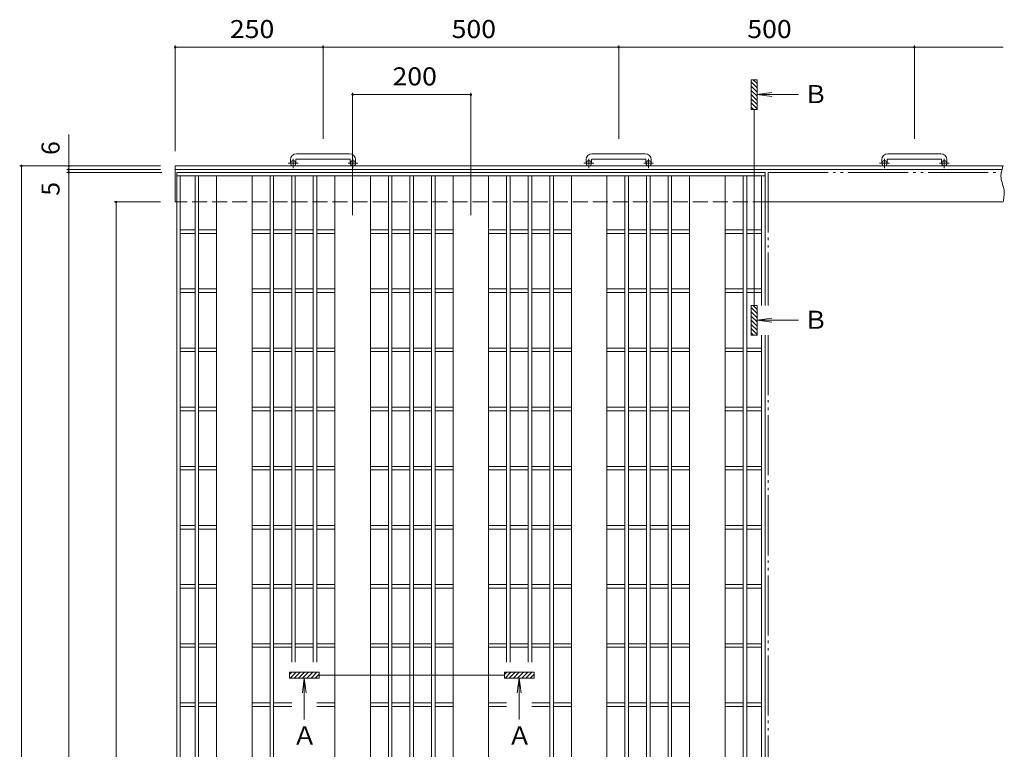
# Model space of a CAD drawing. Units: millimetres. Extents: x -1897 to 2133, y -1941 to 1823.
# Drawn here: x -1854 to -189, y 227 to 1461 of the extents above; entities that cross this region are included whole.
import ezdxf

# ---------------------------------------------------------------- set-up
doc = ezdxf.new("R2010")
doc.units = ezdxf.units.MM
doc.header["$LTSCALE"] = 10
for name, pattern in [('JWW_CENTER1', [6.773333, 4.233333, -0.846667, 0.846667, -0.846667]), ('JWW_DASHED3', [3.386667, 2.54, -0.846667]), ('JWW_PHANTOM2', [13.546667, 10.16, -0.846667, 0.423333, -0.846667, 0.423333, -0.846667])]:
    doc.linetypes.add(name, pattern=pattern)
for name, color, linetype in [('C-1', 7, 'Continuous'), ('C-2', 7, 'Continuous'), ('C-4', 7, 'Continuous')]:
    doc.layers.add(name, color=color, linetype=linetype)
doc.styles.add('ＭＳ ゴシック', font='txt', dxfattribs={"height": 1})

msp = doc.modelspace()

# ---------------------------------------------------------------- linework, layer by layer
at = {"layer": 'C-1', "color": 2, "linetype": 'Continuous', "lineweight": 9}
for p, q in [((-1295.7, 1234.4), (-1385.7, 1234.4)), ((-795.7, 1234.4), (-885.7, 1234.4)), ((-295.7, 1234.4), (-385.7, 1234.4)), ((-1395.7, 1224.4), (-1395.7, 1218.3)), ((-1386.7, 1224.4), (-1386.7, 1218.3)), ((-1385.7, 1225.4), (-1295.7, 1225.4)), ((-1294.7, 1224.4), (-1294.7, 1218.3)), ((-1285.7, 1224.4), (-1285.7, 1218.3)), ((-895.7, 1224.4), (-895.7, 1218.3)), ((-886.7, 1224.4), (-886.7, 1218.3)), ((-885.7, 1225.4), (-795.7, 1225.4)), ((-794.7, 1224.4), (-794.7, 1218.3)), ((-785.7, 1224.4), (-785.7, 1218.3)), ((-395.7, 1224.4), (-395.7, 1218.3)), ((-386.7, 1224.4), (-386.7, 1218.3)), ((-385.7, 1225.4), (-295.7, 1225.4)), ((-294.7, 1224.4), (-294.7, 1218.3)), ((-285.7, 1224.4), (-285.7, 1218.3)), ((-1590.7, 1213.8), (-1590.7, 1152.8)), ((-190.7, 1213.8), (-1590.7, 1213.8)), ((-192.4, 1207.8), (-1590.7, 1207.8)), ((-193.8, 1201.4), (-194.2, 1196.6)), ((-192.9, 1206.2), (-193.8, 1201.4)), ((-191.5, 1211), (-192.9, 1206.2)), ((-190.7, 1213.8), (-191.5, 1211)), ((-194.2, 1196.6), (-194.1, 1193.8)), ((-194.1, 1193.8), (-193.7, 1190.8)), ((-193.7, 1190.8), (-192.4, 1185.7)), ((-192.4, 1185.7), (-190.8, 1180.6)), ((-190.8, 1180.6), (-189.4, 1175.5)), ((-189.4, 1175.5), (-188.8, 1172.5)), ((-188.8, 1172.5), (-188.6, 1169.8)), ((-188.6, 1169.8), (-188.7, 1165.1)), ((-588.2, 1152.8), (-190.7, 1152.8)), ((-190.1, 1155.6), (-190.7, 1152.8)), ((-189.3, 1160.3), (-190.1, 1155.6)), ((-188.7, 1165.1), (-189.3, 1160.3))]:
    msp.add_line(p, q, dxfattribs=at)
at = {"layer": 'C-1', "color": 2, "linetype": 'JWW_CENTER1', "lineweight": 9}
for p, q in [((-1383, 1218.3), (-1399.4, 1218.3)), ((-1391.2, 1210.2), (-1391.2, 1225.8)), ((-1282, 1218.3), (-1298.4, 1218.3)), ((-1290.2, 1210.2), (-1290.2, 1225.8)), ((-883, 1218.3), (-899.4, 1218.3)), ((-891.2, 1210.2), (-891.2, 1225.8)), ((-782, 1218.3), (-798.4, 1218.3)), ((-790.2, 1210.2), (-790.2, 1225.8)), ((-383, 1218.3), (-399.4, 1218.3)), ((-391.2, 1210.2), (-391.2, 1225.8)), ((-282, 1218.3), (-298.4, 1218.3)), ((-290.2, 1210.2), (-290.2, 1225.8))]:
    msp.add_line(p, q, dxfattribs=at)
at = {"layer": 'C-1', "color": 2, "linetype": 'JWW_DASHED3', "lineweight": 9}
msp.add_line((-588.2, 1152.8), (-1590.7, 1152.8), dxfattribs=at)
at = {"layer": 'C-1', "color": 2, "linetype": 'Continuous', "lineweight": 9}
for centre in [(-1391.2, 1218.3), (-1290.2, 1218.3), (-891.2, 1218.3), (-790.2, 1218.3), (-391.2, 1218.3), (-290.2, 1218.3)]:
    msp.add_circle(centre, 4.5, dxfattribs=at)
for centre, radius, start, end in [((-1385.7, 1224.4), 10, 90, 180), ((-1295.7, 1224.4), 10, 0, 90), ((-885.7, 1224.4), 10, 90, 180), ((-795.7, 1224.4), 10, 0, 90), ((-385.7, 1224.4), 10, 90, 180), ((-295.7, 1224.4), 10, 0, 90), ((-1385.7, 1224.4), 1, 90, 180), ((-1295.7, 1224.4), 1, 0, 90), ((-885.7, 1224.4), 1, 90, 180), ((-795.7, 1224.4), 1, 0, 90), ((-385.7, 1224.4), 1, 90, 180), ((-295.7, 1224.4), 1, 0, 90)]:
    msp.add_arc(centre, radius, start, end, dxfattribs=at)
at = {"layer": 'C-2', "color": 3, "linetype": 'Continuous', "lineweight": 9}
for p, q in [((-1588.2, 1202.8), (-1588.2, -897.2)), ((-593.2, 1202.8), (-1588.2, 1202.8)), ((-593.2, 1202.8), (-593.2, 977.8)), ((-593.2, 1196.8), (-1588.2, 1196.8)), ((-1582.2, 1196.8), (-1582.2, -891.2)), ((-1557.2, 1196.8), (-1557.2, -891.2)), ((-1551.2, 1196.8), (-1551.2, -891.2)), ((-1520.7, 1196.8), (-1520.7, -891.2)), ((-1460.7, 1196.8), (-1460.7, -891.2)), ((-1430.2, 1196.8), (-1430.2, -891.2)), ((-1424.2, 1196.8), (-1424.2, -891.2)), ((-1393.7, 1196.8), (-1393.7, 374.9)), ((-1387.7, 1196.8), (-1387.7, 374.9)), ((-1357.2, 1196.8), (-1357.2, 374.9)), ((-1351.2, 1196.8), (-1351.2, 374.9)), ((-1320.7, 1196.8), (-1320.7, -891.2)), ((-1260.7, 1196.8), (-1260.7, -891.2)), ((-1230.2, 1196.8), (-1230.2, -891.2)), ((-1224.2, 1196.8), (-1224.2, -891.2)), ((-1193.7, 1196.8), (-1193.7, -891.2)), ((-1187.7, 1196.8), (-1187.7, -891.2)), ((-1157.2, 1196.8), (-1157.2, -891.2)), ((-1151.2, 1196.8), (-1151.2, -891.2)), ((-1120.7, 1196.8), (-1120.7, -891.2)), ((-1060.7, 1196.8), (-1060.7, -891.2)), ((-1030.2, 1196.8), (-1030.2, 374.9)), ((-1024.2, 1196.8), (-1024.2, 374.9)), ((-993.7, 1196.8), (-993.7, 374.9)), ((-987.7, 1196.8), (-987.7, 374.9)), ((-957.2, 1196.8), (-957.2, -891.2)), ((-951.2, 1196.8), (-951.2, -891.2)), ((-920.7, 1196.8), (-920.7, -891.2)), ((-860.7, 1196.8), (-860.7, -891.2)), ((-830.2, 1196.8), (-830.2, -891.2)), ((-824.2, 1196.8), (-824.2, -891.2)), ((-793.7, 1196.8), (-793.7, -891.2)), ((-787.7, 1196.8), (-787.7, -891.2)), ((-757.2, 1196.8), (-757.2, -891.2)), ((-751.2, 1196.8), (-751.2, -891.2)), ((-720.7, 1196.8), (-720.7, -891.2)), ((-660.7, 1196.8), (-660.7, -891.2)), ((-630.2, 1196.8), (-630.2, -891.2)), ((-624.2, 1196.8), (-624.2, -891.2)), ((-599.2, 1196.8), (-599.2, 977.8)), ((-1557.2, 1105.8), (-1582.2, 1105.8)), ((-1557.2, 1099.8), (-1582.2, 1099.8)), ((-1520.7, 1105.8), (-1551.2, 1105.8)), ((-1520.7, 1099.8), (-1551.2, 1099.8)), ((-1430.2, 1105.8), (-1460.7, 1105.8)), ((-1430.2, 1099.8), (-1460.7, 1099.8)), ((-1393.7, 1105.8), (-1424.2, 1105.8)), ((-1393.7, 1099.8), (-1424.2, 1099.8)), ((-1357.2, 1105.8), (-1387.7, 1105.8)), ((-1357.2, 1099.8), (-1387.7, 1099.8)), ((-1320.7, 1105.8), (-1351.2, 1105.8)), ((-1320.7, 1099.8), (-1351.2, 1099.8)), ((-1230.2, 1105.8), (-1260.7, 1105.8)), ((-1230.2, 1099.8), (-1260.7, 1099.8)), ((-1193.7, 1105.8), (-1224.2, 1105.8)), ((-1193.7, 1099.8), (-1224.2, 1099.8)), ((-1157.2, 1105.8), (-1187.7, 1105.8)), ((-1157.2, 1099.8), (-1187.7, 1099.8)), ((-1120.7, 1105.8), (-1151.2, 1105.8)), ((-1120.7, 1099.8), (-1151.2, 1099.8)), ((-1030.2, 1105.8), (-1060.7, 1105.8)), ((-1030.2, 1099.8), (-1060.7, 1099.8)), ((-993.7, 1105.8), (-1024.2, 1105.8)), ((-993.7, 1099.8), (-1024.2, 1099.8)), ((-957.2, 1105.8), (-987.7, 1105.8)), ((-957.2, 1099.8), (-987.7, 1099.8)), ((-920.7, 1105.8), (-951.2, 1105.8)), ((-920.7, 1099.8), (-951.2, 1099.8)), ((-830.2, 1105.8), (-860.7, 1105.8)), ((-830.2, 1099.8), (-860.7, 1099.8)), ((-793.7, 1105.8), (-824.2, 1105.8)), ((-793.7, 1099.8), (-824.2, 1099.8)), ((-757.2, 1105.8), (-787.7, 1105.8)), ((-757.2, 1099.8), (-787.7, 1099.8)), ((-720.7, 1105.8), (-751.2, 1105.8)), ((-720.7, 1099.8), (-751.2, 1099.8)), ((-630.2, 1105.8), (-660.7, 1105.8)), ((-630.2, 1099.8), (-660.7, 1099.8)), ((-599.2, 1105.8), (-624.2, 1105.8)), ((-599.2, 1099.8), (-624.2, 1099.8)), ((-1557.2, 1005.8), (-1582.2, 1005.8)), ((-1557.2, 999.8), (-1582.2, 999.8)), ((-1520.7, 1005.8), (-1551.2, 1005.8)), ((-1520.7, 999.8), (-1551.2, 999.8)), ((-1430.2, 1005.8), (-1460.7, 1005.8)), ((-1430.2, 999.8), (-1460.7, 999.8)), ((-1393.7, 1005.8), (-1424.2, 1005.8)), ((-1393.7, 999.8), (-1424.2, 999.8)), ((-1357.2, 1005.8), (-1387.7, 1005.8)), ((-1357.2, 999.8), (-1387.7, 999.8)), ((-1320.7, 1005.8), (-1351.2, 1005.8)), ((-1320.7, 999.8), (-1351.2, 999.8)), ((-1230.2, 1005.8), (-1260.7, 1005.8)), ((-1230.2, 999.8), (-1260.7, 999.8)), ((-1193.7, 1005.8), (-1224.2, 1005.8)), ((-1193.7, 999.8), (-1224.2, 999.8)), ((-1157.2, 1005.8), (-1187.7, 1005.8)), ((-1157.2, 999.8), (-1187.7, 999.8)), ((-1120.7, 1005.8), (-1151.2, 1005.8)), ((-1120.7, 999.8), (-1151.2, 999.8)), ((-1030.2, 1005.8), (-1060.7, 1005.8)), ((-1030.2, 999.8), (-1060.7, 999.8)), ((-993.7, 1005.8), (-1024.2, 1005.8)), ((-993.7, 999.8), (-1024.2, 999.8)), ((-957.2, 1005.8), (-987.7, 1005.8)), ((-957.2, 999.8), (-987.7, 999.8)), ((-920.7, 1005.8), (-951.2, 1005.8)), ((-920.7, 999.8), (-951.2, 999.8)), ((-830.2, 1005.8), (-860.7, 1005.8)), ((-830.2, 999.8), (-860.7, 999.8)), ((-793.7, 1005.8), (-824.2, 1005.8)), ((-793.7, 999.8), (-824.2, 999.8)), ((-757.2, 1005.8), (-787.7, 1005.8)), ((-757.2, 999.8), (-787.7, 999.8)), ((-720.7, 1005.8), (-751.2, 1005.8)), ((-720.7, 999.8), (-751.2, 999.8)), ((-630.2, 1005.8), (-660.7, 1005.8)), ((-630.2, 999.8), (-660.7, 999.8)), ((-599.2, 1005.8), (-624.2, 1005.8)), ((-599.2, 999.8), (-624.2, 999.8)), ((-599.2, 927.8), (-599.2, -891.2)), ((-593.2, 927.8), (-593.2, -897.2)), ((-1557.2, 905.8), (-1582.2, 905.8)), ((-1557.2, 899.8), (-1582.2, 899.8)), ((-1520.7, 905.8), (-1551.2, 905.8)), ((-1520.7, 899.8), (-1551.2, 899.8)), ((-1430.2, 905.8), (-1460.7, 905.8)), ((-1430.2, 899.8), (-1460.7, 899.8)), ((-1393.7, 905.8), (-1424.2, 905.8)), ((-1393.7, 899.8), (-1424.2, 899.8)), ((-1357.2, 905.8), (-1387.7, 905.8)), ((-1357.2, 899.8), (-1387.7, 899.8)), ((-1320.7, 905.8), (-1351.2, 905.8)), ((-1320.7, 899.8), (-1351.2, 899.8)), ((-1230.2, 905.8), (-1260.7, 905.8)), ((-1230.2, 899.8), (-1260.7, 899.8)), ((-1193.7, 905.8), (-1224.2, 905.8)), ((-1193.7, 899.8), (-1224.2, 899.8)), ((-1157.2, 905.8), (-1187.7, 905.8)), ((-1157.2, 899.8), (-1187.7, 899.8)), ((-1120.7, 905.8), (-1151.2, 905.8)), ((-1120.7, 899.8), (-1151.2, 899.8)), ((-1030.2, 905.8), (-1060.7, 905.8)), ((-1030.2, 899.8), (-1060.7, 899.8)), ((-993.7, 905.8), (-1024.2, 905.8)), ((-993.7, 899.8), (-1024.2, 899.8)), ((-957.2, 905.8), (-987.7, 905.8)), ((-957.2, 899.8), (-987.7, 899.8)), ((-920.7, 905.8), (-951.2, 905.8)), ((-920.7, 899.8), (-951.2, 899.8)), ((-830.2, 905.8), (-860.7, 905.8)), ((-830.2, 899.8), (-860.7, 899.8)), ((-793.7, 905.8), (-824.2, 905.8)), ((-793.7, 899.8), (-824.2, 899.8)), ((-757.2, 905.8), (-787.7, 905.8)), ((-757.2, 899.8), (-787.7, 899.8)), ((-720.7, 905.8), (-751.2, 905.8)), ((-720.7, 899.8), (-751.2, 899.8)), ((-630.2, 905.8), (-660.7, 905.8)), ((-630.2, 899.8), (-660.7, 899.8)), ((-599.2, 905.8), (-624.2, 905.8)), ((-599.2, 899.8), (-624.2, 899.8)), ((-1557.2, 805.8), (-1582.2, 805.8)), ((-1557.2, 799.8), (-1582.2, 799.8)), ((-1520.7, 805.8), (-1551.2, 805.8)), ((-1520.7, 799.8), (-1551.2, 799.8)), ((-1430.2, 805.8), (-1460.7, 805.8)), ((-1430.2, 799.8), (-1460.7, 799.8)), ((-1393.7, 805.8), (-1424.2, 805.8)), ((-1393.7, 799.8), (-1424.2, 799.8)), ((-1357.2, 805.8), (-1387.7, 805.8)), ((-1357.2, 799.8), (-1387.7, 799.8)), ((-1320.7, 805.8), (-1351.2, 805.8)), ((-1320.7, 799.8), (-1351.2, 799.8)), ((-1230.2, 805.8), (-1260.7, 805.8)), ((-1230.2, 799.8), (-1260.7, 799.8)), ((-1193.7, 805.8), (-1224.2, 805.8)), ((-1193.7, 799.8), (-1224.2, 799.8)), ((-1157.2, 805.8), (-1187.7, 805.8)), ((-1157.2, 799.8), (-1187.7, 799.8)), ((-1120.7, 805.8), (-1151.2, 805.8)), ((-1120.7, 799.8), (-1151.2, 799.8)), ((-1030.2, 805.8), (-1060.7, 805.8)), ((-1030.2, 799.8), (-1060.7, 799.8)), ((-993.7, 805.8), (-1024.2, 805.8)), ((-993.7, 799.8), (-1024.2, 799.8)), ((-957.2, 805.8), (-987.7, 805.8)), ((-957.2, 799.8), (-987.7, 799.8)), ((-920.7, 805.8), (-951.2, 805.8)), ((-920.7, 799.8), (-951.2, 799.8)), ((-830.2, 805.8), (-860.7, 805.8)), ((-830.2, 799.8), (-860.7, 799.8)), ((-793.7, 805.8), (-824.2, 805.8)), ((-793.7, 799.8), (-824.2, 799.8)), ((-757.2, 805.8), (-787.7, 805.8)), ((-757.2, 799.8), (-787.7, 799.8)), ((-720.7, 805.8), (-751.2, 805.8)), ((-720.7, 799.8), (-751.2, 799.8)), ((-630.2, 805.8), (-660.7, 805.8)), ((-630.2, 799.8), (-660.7, 799.8)), ((-599.2, 805.8), (-624.2, 805.8)), ((-599.2, 799.8), (-624.2, 799.8)), ((-1557.2, 705.8), (-1582.2, 705.8)), ((-1557.2, 699.8), (-1582.2, 699.8)), ((-1520.7, 705.8), (-1551.2, 705.8)), ((-1520.7, 699.8), (-1551.2, 699.8)), ((-1430.2, 705.8), (-1460.7, 705.8)), ((-1430.2, 699.8), (-1460.7, 699.8)), ((-1393.7, 705.8), (-1424.2, 705.8)), ((-1393.7, 699.8), (-1424.2, 699.8)), ((-1357.2, 705.8), (-1387.7, 705.8)), ((-1357.2, 699.8), (-1387.7, 699.8)), ((-1320.7, 705.8), (-1351.2, 705.8)), ((-1320.7, 699.8), (-1351.2, 699.8)), ((-1230.2, 705.8), (-1260.7, 705.8)), ((-1230.2, 699.8), (-1260.7, 699.8)), ((-1193.7, 705.8), (-1224.2, 705.8)), ((-1193.7, 699.8), (-1224.2, 699.8)), ((-1157.2, 705.8), (-1187.7, 705.8)), ((-1157.2, 699.8), (-1187.7, 699.8)), ((-1120.7, 705.8), (-1151.2, 705.8)), ((-1120.7, 699.8), (-1151.2, 699.8)), ((-1030.2, 705.8), (-1060.7, 705.8)), ((-1030.2, 699.8), (-1060.7, 699.8)), ((-993.7, 705.8), (-1024.2, 705.8)), ((-993.7, 699.8), (-1024.2, 699.8)), ((-957.2, 705.8), (-987.7, 705.8)), ((-957.2, 699.8), (-987.7, 699.8)), ((-920.7, 705.8), (-951.2, 705.8)), ((-920.7, 699.8), (-951.2, 699.8)), ((-830.2, 705.8), (-860.7, 705.8)), ((-830.2, 699.8), (-860.7, 699.8)), ((-793.7, 705.8), (-824.2, 705.8)), ((-793.7, 699.8), (-824.2, 699.8)), ((-757.2, 705.8), (-787.7, 705.8)), ((-757.2, 699.8), (-787.7, 699.8)), ((-720.7, 705.8), (-751.2, 705.8)), ((-720.7, 699.8), (-751.2, 699.8)), ((-630.2, 705.8), (-660.7, 705.8)), ((-630.2, 699.8), (-660.7, 699.8)), ((-599.2, 705.8), (-624.2, 705.8)), ((-599.2, 699.8), (-624.2, 699.8)), ((-1557.2, 605.8), (-1582.2, 605.8)), ((-1557.2, 599.8), (-1582.2, 599.8)), ((-1520.7, 605.8), (-1551.2, 605.8)), ((-1520.7, 599.8), (-1551.2, 599.8)), ((-1430.2, 605.8), (-1460.7, 605.8)), ((-1430.2, 599.8), (-1460.7, 599.8)), ((-1393.7, 605.8), (-1424.2, 605.8)), ((-1393.7, 599.8), (-1424.2, 599.8)), ((-1357.2, 605.8), (-1387.7, 605.8)), ((-1357.2, 599.8), (-1387.7, 599.8)), ((-1320.7, 605.8), (-1351.2, 605.8)), ((-1320.7, 599.8), (-1351.2, 599.8)), ((-1230.2, 605.8), (-1260.7, 605.8)), ((-1230.2, 599.8), (-1260.7, 599.8)), ((-1193.7, 605.8), (-1224.2, 605.8)), ((-1193.7, 599.8), (-1224.2, 599.8)), ((-1157.2, 605.8), (-1187.7, 605.8)), ((-1157.2, 599.8), (-1187.7, 599.8)), ((-1120.7, 605.8), (-1151.2, 605.8)), ((-1120.7, 599.8), (-1151.2, 599.8)), ((-1030.2, 605.8), (-1060.7, 605.8)), ((-1030.2, 599.8), (-1060.7, 599.8)), ((-993.7, 605.8), (-1024.2, 605.8)), ((-993.7, 599.8), (-1024.2, 599.8)), ((-957.2, 605.8), (-987.7, 605.8)), ((-957.2, 599.8), (-987.7, 599.8)), ((-920.7, 605.8), (-951.2, 605.8)), ((-920.7, 599.8), (-951.2, 599.8)), ((-830.2, 605.8), (-860.7, 605.8)), ((-830.2, 599.8), (-860.7, 599.8)), ((-793.7, 605.8), (-824.2, 605.8)), ((-793.7, 599.8), (-824.2, 599.8)), ((-757.2, 605.8), (-787.7, 605.8)), ((-757.2, 599.8), (-787.7, 599.8)), ((-720.7, 605.8), (-751.2, 605.8)), ((-720.7, 599.8), (-751.2, 599.8)), ((-630.2, 605.8), (-660.7, 605.8)), ((-630.2, 599.8), (-660.7, 599.8)), ((-599.2, 605.8), (-624.2, 605.8)), ((-599.2, 599.8), (-624.2, 599.8)), ((-1557.2, 505.8), (-1582.2, 505.8)), ((-1557.2, 499.8), (-1582.2, 499.8)), ((-1520.7, 505.8), (-1551.2, 505.8)), ((-1520.7, 499.8), (-1551.2, 499.8)), ((-1430.2, 505.8), (-1460.7, 505.8)), ((-1430.2, 499.8), (-1460.7, 499.8)), ((-1393.7, 505.8), (-1424.2, 505.8)), ((-1393.7, 499.8), (-1424.2, 499.8)), ((-1357.2, 505.8), (-1387.7, 505.8)), ((-1357.2, 499.8), (-1387.7, 499.8)), ((-1320.7, 505.8), (-1351.2, 505.8)), ((-1320.7, 499.8), (-1351.2, 499.8)), ((-1230.2, 505.8), (-1260.7, 505.8)), ((-1230.2, 499.8), (-1260.7, 499.8)), ((-1193.7, 505.8), (-1224.2, 505.8)), ((-1193.7, 499.8), (-1224.2, 499.8)), ((-1157.2, 505.8), (-1187.7, 505.8)), ((-1157.2, 499.8), (-1187.7, 499.8)), ((-1120.7, 505.8), (-1151.2, 505.8)), ((-1120.7, 499.8), (-1151.2, 499.8)), ((-1030.2, 505.8), (-1060.7, 505.8)), ((-1030.2, 499.8), (-1060.7, 499.8)), ((-993.7, 505.8), (-1024.2, 505.8)), ((-993.7, 499.8), (-1024.2, 499.8)), ((-957.2, 505.8), (-987.7, 505.8)), ((-957.2, 499.8), (-987.7, 499.8)), ((-920.7, 505.8), (-951.2, 505.8)), ((-920.7, 499.8), (-951.2, 499.8)), ((-830.2, 505.8), (-860.7, 505.8)), ((-830.2, 499.8), (-860.7, 499.8)), ((-793.7, 505.8), (-824.2, 505.8)), ((-793.7, 499.8), (-824.2, 499.8)), ((-757.2, 505.8), (-787.7, 505.8)), ((-757.2, 499.8), (-787.7, 499.8)), ((-720.7, 505.8), (-751.2, 505.8)), ((-720.7, 499.8), (-751.2, 499.8)), ((-630.2, 505.8), (-660.7, 505.8)), ((-630.2, 499.8), (-660.7, 499.8)), ((-599.2, 505.8), (-624.2, 505.8)), ((-599.2, 499.8), (-624.2, 499.8)), ((-1557.2, 405.8), (-1582.2, 405.8)), ((-1557.2, 399.8), (-1582.2, 399.8)), ((-1520.7, 405.8), (-1551.2, 405.8)), ((-1520.7, 399.8), (-1551.2, 399.8)), ((-1430.2, 405.8), (-1460.7, 405.8)), ((-1430.2, 399.8), (-1460.7, 399.8)), ((-1393.7, 405.8), (-1424.2, 405.8)), ((-1393.7, 399.8), (-1424.2, 399.8)), ((-1357.2, 405.8), (-1387.7, 405.8)), ((-1357.2, 399.8), (-1387.7, 399.8)), ((-1320.7, 405.8), (-1351.2, 405.8)), ((-1320.7, 399.8), (-1351.2, 399.8)), ((-1230.2, 405.8), (-1260.7, 405.8)), ((-1230.2, 399.8), (-1260.7, 399.8)), ((-1193.7, 405.8), (-1224.2, 405.8)), ((-1193.7, 399.8), (-1224.2, 399.8)), ((-1157.2, 405.8), (-1187.7, 405.8)), ((-1157.2, 399.8), (-1187.7, 399.8)), ((-1120.7, 405.8), (-1151.2, 405.8)), ((-1120.7, 399.8), (-1151.2, 399.8)), ((-1030.2, 405.8), (-1060.7, 405.8)), ((-1030.2, 399.8), (-1060.7, 399.8)), ((-993.7, 405.8), (-1024.2, 405.8)), ((-993.7, 399.8), (-1024.2, 399.8)), ((-957.2, 405.8), (-987.7, 405.8)), ((-957.2, 399.8), (-987.7, 399.8)), ((-920.7, 405.8), (-951.2, 405.8)), ((-920.7, 399.8), (-951.2, 399.8)), ((-830.2, 405.8), (-860.7, 405.8)), ((-830.2, 399.8), (-860.7, 399.8)), ((-793.7, 405.8), (-824.2, 405.8)), ((-793.7, 399.8), (-824.2, 399.8)), ((-757.2, 405.8), (-787.7, 405.8)), ((-757.2, 399.8), (-787.7, 399.8)), ((-720.7, 405.8), (-751.2, 405.8)), ((-720.7, 399.8), (-751.2, 399.8)), ((-630.2, 405.8), (-660.7, 405.8)), ((-630.2, 399.8), (-660.7, 399.8)), ((-599.2, 405.8), (-624.2, 405.8)), ((-599.2, 399.8), (-624.2, 399.8)), ((-1557.2, 305.8), (-1582.2, 305.8)), ((-1557.2, 299.8), (-1582.2, 299.8)), ((-1520.7, 305.8), (-1551.2, 305.8)), ((-1520.7, 299.8), (-1551.2, 299.8)), ((-1430.2, 305.8), (-1460.7, 305.8)), ((-1430.2, 299.8), (-1460.7, 299.8)), ((-1393.7, 305.8), (-1424.2, 305.8)), ((-1393.7, 299.8), (-1424.2, 299.8)), ((-1320.7, 305.8), (-1351.2, 305.8)), ((-1320.7, 299.8), (-1351.2, 299.8)), ((-1230.2, 305.8), (-1260.7, 305.8)), ((-1230.2, 299.8), (-1260.7, 299.8)), ((-1193.7, 305.8), (-1224.2, 305.8)), ((-1193.7, 299.8), (-1224.2, 299.8)), ((-1157.2, 305.8), (-1187.7, 305.8)), ((-1157.2, 299.8), (-1187.7, 299.8)), ((-1120.7, 305.8), (-1151.2, 305.8)), ((-1120.7, 299.8), (-1151.2, 299.8)), ((-1030.2, 305.8), (-1060.7, 305.8)), ((-1030.2, 299.8), (-1060.7, 299.8)), ((-957.2, 305.8), (-987.7, 305.8)), ((-957.2, 299.8), (-987.7, 299.8)), ((-920.7, 305.8), (-951.2, 305.8)), ((-920.7, 299.8), (-951.2, 299.8)), ((-830.2, 305.8), (-860.7, 305.8)), ((-830.2, 299.8), (-860.7, 299.8)), ((-793.7, 305.8), (-824.2, 305.8)), ((-793.7, 299.8), (-824.2, 299.8)), ((-757.2, 305.8), (-787.7, 305.8)), ((-757.2, 299.8), (-787.7, 299.8)), ((-720.7, 305.8), (-751.2, 305.8)), ((-720.7, 299.8), (-751.2, 299.8)), ((-630.2, 305.8), (-660.7, 305.8)), ((-630.2, 299.8), (-660.7, 299.8)), ((-599.2, 305.8), (-624.2, 305.8)), ((-599.2, 299.8), (-624.2, 299.8))]:
    msp.add_line(p, q, dxfattribs=at)
at = {"layer": 'C-2', "color": 3, "linetype": 'JWW_PHANTOM2', "lineweight": 9}
for p, q in [((-588.2, 1202.8), (-588.2, 977.8)), ((-588.2, 1202.8), (-193.5, 1202.8)), ((-588.2, 927.8), (-588.2, -897.2))]:
    msp.add_line(p, q, dxfattribs=at)
at = {"layer": 'C-4', "color": 7, "linetype": 'Continuous', "lineweight": 9}
for p, q in [((-1590.7, 1238.8), (-1590.7, 1417.4)), ((-1340.7, 1259.4), (-1340.7, 1417.4)), ((-840.7, 1259.4), (-840.7, 1417.4)), ((-340.7, 1259.4), (-340.7, 1417.4)), ((-1590.7, 1414.4), (-1340.7, 1414.4)), ((-1340.7, 1414.4), (-840.7, 1414.4)), ((-840.7, 1414.4), (-340.7, 1414.4)), ((-340.7, 1414.4), (-190.7, 1414.4)), ((-616.7, 1359.4), (-616.7, 1309.4)), ((-606.7, 1359.4), (-616.7, 1359.4)), ((-606.7, 1345.8), (-616.7, 1355.8)), ((-606.7, 1352.9), (-613.2, 1359.4)), ((-606.7, 1359.4), (-606.7, 1309.4)), ((-1290.7, 1130.8), (-1290.7, 1337.4)), ((-1290.7, 1334.4), (-1090.7, 1334.4)), ((-1090.7, 1130.8), (-1090.7, 1337.4)), ((-606.7, 1338.7), (-616.7, 1348.7)), ((-606.7, 1331.6), (-616.7, 1341.6)), ((-606.7, 1324.6), (-616.7, 1334.6)), ((-606.7, 1334.4), (-581.9, 1337.7)), ((-606.7, 1334.4), (-581.9, 1331.1)), ((-606.7, 1334.4), (-536.7, 1334.4)), ((-606.7, 1317.5), (-616.7, 1327.5)), ((-606.7, 1310.4), (-616.7, 1320.4)), ((-612.7, 1309.4), (-616.7, 1313.4)), ((-606.7, 1309.4), (-616.7, 1309.4)), ((-611.7, 977.8), (-611.7, 1309.4)), ((-1770.7, -969.7), (-1770.7, 1267.1)), ((-1615.7, 1213.8), (-1853.7, 1213.8)), ((-1850.7, -908.2), (-1850.7, 1213.8)), ((-1615.7, 1207.8), (-1773.7, 1207.8)), ((-1613.2, 1202.8), (-1773.7, 1202.8)), ((-1615.7, 1152.8), (-1693.7, 1152.8)), ((-1690.7, -847.2), (-1690.7, 1152.8)), ((-616.7, 927.8), (-616.7, 977.8)), ((-606.7, 977.8), (-616.7, 977.8)), ((-606.7, 964.2), (-616.7, 974.2)), ((-606.7, 957.1), (-616.7, 967.1)), ((-606.7, 971.3), (-613.2, 977.8)), ((-606.7, 927.8), (-606.7, 977.8)), ((-606.7, 950), (-616.7, 960)), ((-606.7, 943), (-616.7, 953)), ((-606.7, 952.8), (-581.9, 956.1)), ((-606.7, 952.8), (-581.9, 949.5)), ((-606.7, 952.8), (-536.7, 952.8)), ((-606.7, 935.9), (-616.7, 945.9)), ((-606.7, 928.8), (-616.7, 938.8)), ((-612.7, 927.8), (-616.7, 931.8)), ((-606.7, 927.8), (-616.7, 927.8)), ((-1397.4, 357.8), (-1347.4, 357.8)), ((-1397.4, 347.8), (-1397.4, 357.8)), ((-1397.4, 353.8), (-1393.5, 357.8)), ((-1396.4, 347.8), (-1386.4, 357.8)), ((-1389.3, 347.8), (-1379.3, 357.8)), ((-1382.3, 347.8), (-1372.3, 357.8)), ((-1375.2, 347.8), (-1365.2, 357.8)), ((-1368.1, 347.8), (-1358.1, 357.8)), ((-1361, 347.8), (-1351, 357.8)), ((-1354, 347.8), (-1347.4, 354.3)), ((-1347.4, 347.8), (-1347.4, 357.8)), ((-1347.4, 352.8), (-1033.9, 352.8)), ((-983.9, 357.8), (-1033.9, 357.8)), ((-1033.9, 347.8), (-1033.9, 357.8)), ((-1033.9, 353.8), (-1030, 357.8)), ((-1032.9, 347.8), (-1022.9, 357.8)), ((-1025.8, 347.8), (-1015.8, 357.8)), ((-1018.8, 347.8), (-1008.8, 357.8)), ((-1011.7, 347.8), (-1001.7, 357.8)), ((-1004.6, 347.8), (-994.6, 357.8)), ((-997.5, 347.8), (-987.5, 357.8)), ((-990.5, 347.8), (-983.9, 354.3)), ((-983.9, 347.8), (-983.9, 357.8)), ((-1397.4, 347.8), (-1347.4, 347.8)), ((-1372.4, 347.8), (-1375.7, 323)), ((-1372.4, 347.8), (-1369.2, 323)), ((-1372.4, 347.8), (-1372.4, 277.8)), ((-983.9, 347.8), (-1033.9, 347.8)), ((-1008.9, 347.8), (-1012.2, 323)), ((-1008.9, 347.8), (-1005.7, 323)), ((-1008.9, 347.8), (-1008.9, 277.8))]:
    msp.add_line(p, q, dxfattribs=at)
at = {"layer": 'C-4', "color": 7, "linetype": 'Continuous', "lineweight": 9, "const_width": 2}
for points in [[(-1589.7, 1414.4, 0.414214), (-1590.7, 1415.4, 0.414214), (-1591.7, 1414.4, 0.414214), (-1590.7, 1413.4, 0.414214)], [(-1339.7, 1414.4, 0.414214), (-1340.7, 1415.4, 0.414214), (-1341.7, 1414.4, 0.414214), (-1340.7, 1413.4, 0.414214)], [(-839.7, 1414.4, 0.414214), (-840.7, 1415.4, 0.414214), (-841.7, 1414.4, 0.414214), (-840.7, 1413.4, 0.414214)], [(-339.7, 1414.4, 0.414214), (-340.7, 1415.4, 0.414214), (-341.7, 1414.4, 0.414214), (-340.7, 1413.4, 0.414214)], [(-1289.7, 1334.4, 0.414214), (-1290.7, 1335.4, 0.414214), (-1291.7, 1334.4, 0.414214), (-1290.7, 1333.4, 0.414214)], [(-1089.7, 1334.4, 0.414214), (-1090.7, 1335.4, 0.414214), (-1091.7, 1334.4, 0.414214), (-1090.7, 1333.4, 0.414214)], [(-1849.7, 1213.8, 0.414214), (-1850.7, 1214.8, 0.414214), (-1851.7, 1213.8, 0.414214), (-1850.7, 1212.8, 0.414214)], [(-1769.7, 1213.8, 0.414214), (-1770.7, 1214.8, 0.414214), (-1771.7, 1213.8, 0.414214), (-1770.7, 1212.8, 0.414214)], [(-1769.7, 1207.8, 0.414214), (-1770.7, 1208.8, 0.414214), (-1771.7, 1207.8, 0.414214), (-1770.7, 1206.8, 0.414214)], [(-1769.7, 1202.8, 0.414214), (-1770.7, 1203.8, 0.414214), (-1771.7, 1202.8, 0.414214), (-1770.7, 1201.8, 0.414214)], [(-1689.7, 1152.8, 0.414214), (-1690.7, 1153.8, 0.414214), (-1691.7, 1152.8, 0.414214), (-1690.7, 1151.8, 0.414214)]]:
    msp.add_lwpolyline(points, format="xyb", close=True, dxfattribs=at)

# ---------------------------------------------------------------- texts
at = {"layer": 'C-4', "color": 2, "linetype": 'Continuous', "lineweight": 9, "style": 'ＭＳ ゴシック', "width": 1.083333}
for s, p in [('250', (-1498.2, 1430)), ('500', (-1123.2, 1430)), ('500', (-623.2, 1430)), ('200', (-1223.2, 1350))]:
    msp.add_text(s, height=30.48, dxfattribs=at).set_placement(p)
at = {"layer": 'C-4', "color": 2, "linetype": 'Continuous', "lineweight": 9, "style": 'ＭＳ ゴシック'}
for s, p in [('Ｂ', (-528.4, 1320)), ('Ｂ', (-528.4, 938.4)), ('Ａ', (-1392.4, 235.4)), ('Ａ', (-1028.9, 235.4))]:
    msp.add_text(s, height=30.5, dxfattribs=at).set_placement(p)
for s, p in [('6', (-1786.3, 1232.4)), ('5', (-1786.3, 1163.5))]:
    msp.add_text(s, height=30.5, rotation=90, dxfattribs=at).set_placement(p)

doc.saveas('drawing.dxf')
